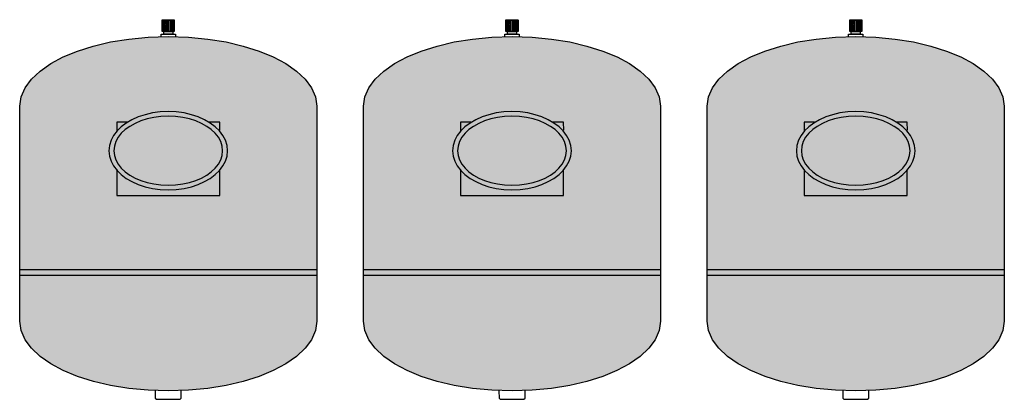
# Model space of a CAD drawing. Units: millimetres. Extents: x -81553 to -79781, y 34429 to 34805.
# Drawn here: x -81339 to -81337, y 34563 to 34563 of the extents above; entities that cross this region are included whole.
import ezdxf

# ---------------------------------------------------------------- set-up
doc = ezdxf.new("R2010")
doc.units = ezdxf.units.MM
doc.header["$MEASUREMENT"] = 0
doc.layers.add('A-VVF-PARTICOLARI', color=7, linetype='Continuous')

msp = doc.modelspace()

# ---------------------------------------------------------------- hatches: boundary and pattern name
at = {"layer": 'A-VVF-PARTICOLARI'}
for points in [[(-81338.089, 34563.2711), (-81338.0917, 34563.2901), (-81338.0996, 34563.3082), (-81338.1123, 34563.3254), (-81338.1295, 34563.3415), (-81338.1508, 34563.3563), (-81338.1759, 34563.3697), (-81338.2044, 34563.3815), (-81338.236, 34563.3915), (-81338.2703, 34563.3996), (-81338.3069, 34563.4055), (-81338.3455, 34563.4093), (-81338.3858, 34563.4105), (-81338.4261, 34563.4093), (-81338.4647, 34563.4055), (-81338.5014, 34563.3996), (-81338.5357, 34563.3915), (-81338.5673, 34563.3815), (-81338.5958, 34563.3697), (-81338.6209, 34563.3563), (-81338.6422, 34563.3415), (-81338.6595, 34563.3254), (-81338.6722, 34563.3082), (-81338.6801, 34563.2901), (-81338.6828, 34563.2711), (-81338.6826, 34562.8417), (-81338.6799, 34562.8228), (-81338.672, 34562.8047), (-81338.6593, 34562.7875), (-81338.6421, 34562.7714), (-81338.6208, 34562.7565), (-81338.5957, 34562.7432), (-81338.5672, 34562.7314), (-81338.5356, 34562.7214), (-81338.5013, 34562.7133), (-81338.4647, 34562.7073), (-81338.4261, 34562.7036), (-81338.3858, 34562.7023), (-81338.3455, 34562.7036), (-81338.3069, 34562.7073), (-81338.2703, 34562.7133), (-81338.236, 34562.7214), (-81338.2045, 34562.7314), (-81338.176, 34562.7432), (-81338.1509, 34562.7565), (-81338.1296, 34562.7714), (-81338.1124, 34562.7875), (-81338.0997, 34562.8047), (-81338.0918, 34562.8228), (-81338.0891, 34562.8417)], [(-81337.402, 34563.2711), (-81337.4047, 34563.2901), (-81337.4126, 34563.3082), (-81337.4253, 34563.3254), (-81337.4425, 34563.3415), (-81337.4638, 34563.3563), (-81337.4889, 34563.3697), (-81337.5174, 34563.3815), (-81337.549, 34563.3915), (-81337.5832, 34563.3996), (-81337.6199, 34563.4055), (-81337.6585, 34563.4093), (-81337.6988, 34563.4105), (-81337.739, 34563.4093), (-81337.7777, 34563.4055), (-81337.8143, 34563.3996), (-81337.8486, 34563.3915), (-81337.8802, 34563.3815), (-81337.9087, 34563.3697), (-81337.9339, 34563.3563), (-81337.9552, 34563.3415), (-81337.9724, 34563.3254), (-81337.9852, 34563.3082), (-81337.9931, 34563.2901), (-81337.9958, 34563.2711), (-81337.9956, 34562.8417), (-81337.9929, 34562.8228), (-81337.985, 34562.8047), (-81337.9722, 34562.7875), (-81337.955, 34562.7714), (-81337.9337, 34562.7565), (-81337.9086, 34562.7432), (-81337.8801, 34562.7314), (-81337.8486, 34562.7214), (-81337.8143, 34562.7133), (-81337.7777, 34562.7073), (-81337.739, 34562.7036), (-81337.6988, 34562.7023), (-81337.6585, 34562.7036), (-81337.6199, 34562.7073), (-81337.5833, 34562.7133), (-81337.549, 34562.7214), (-81337.5174, 34562.7314), (-81337.489, 34562.7432), (-81337.4639, 34562.7565), (-81337.4426, 34562.7714), (-81337.4254, 34562.7875), (-81337.4127, 34562.8047), (-81337.4048, 34562.8228), (-81337.4021, 34562.8417)], [(-81336.7149, 34563.2711), (-81336.7176, 34563.2901), (-81336.7255, 34563.3082), (-81336.7383, 34563.3254), (-81336.7555, 34563.3415), (-81336.7768, 34563.3563), (-81336.8019, 34563.3697), (-81336.8304, 34563.3815), (-81336.8619, 34563.3915), (-81336.8962, 34563.3996), (-81336.9328, 34563.4055), (-81336.9715, 34563.4093), (-81337.0117, 34563.4105), (-81337.052, 34563.4093), (-81337.0906, 34563.4055), (-81337.1273, 34563.3996), (-81337.1616, 34563.3915), (-81337.1932, 34563.3815), (-81337.2217, 34563.3697), (-81337.2468, 34563.3563), (-81337.2682, 34563.3415), (-81337.2854, 34563.3254), (-81337.2981, 34563.3082), (-81337.306, 34563.2901), (-81337.3088, 34563.2711), (-81337.3085, 34562.8417), (-81337.3058, 34562.8228), (-81337.2979, 34562.8047), (-81337.2852, 34562.7875), (-81337.268, 34562.7714), (-81337.2467, 34562.7565), (-81337.2216, 34562.7432), (-81337.1931, 34562.7314), (-81337.1615, 34562.7214), (-81337.1273, 34562.7133), (-81337.0906, 34562.7073), (-81337.052, 34562.7036), (-81337.0117, 34562.7023), (-81336.9715, 34562.7036), (-81336.9328, 34562.7073), (-81336.8962, 34562.7133), (-81336.862, 34562.7214), (-81336.8304, 34562.7314), (-81336.8019, 34562.7432), (-81336.7768, 34562.7565), (-81336.7555, 34562.7714), (-81336.7384, 34562.7875), (-81336.7256, 34562.8047), (-81336.7178, 34562.8228), (-81336.715, 34562.8417)]]:
    msp.add_hatch(color=1, dxfattribs=at).paths.add_polyline_path(points)

# ---------------------------------------------------------------- linework, layer by layer
at = {"layer": 'A-VVF-PARTICOLARI', "color": 7}
for p, q in [((-81338.3979, 34563.4436), (-81338.3978, 34563.4437)), ((-81338.3979, 34563.4435), (-81338.3979, 34563.4436)), ((-81338.3979, 34563.4434), (-81338.3979, 34563.4435)), ((-81338.3979, 34563.4433), (-81338.3979, 34563.4434)), ((-81338.3979, 34563.4208), (-81338.3979, 34563.4433)), ((-81338.3979, 34563.4433), (-81338.3739, 34563.4433)), ((-81338.3979, 34563.4433), (-81338.3979, 34563.4433)), ((-81338.3978, 34563.4438), (-81338.3977, 34563.4439)), ((-81338.3978, 34563.4437), (-81338.3978, 34563.4438)), ((-81338.3977, 34563.4439), (-81338.3976, 34563.4439)), ((-81338.3976, 34563.4439), (-81338.3975, 34563.444)), ((-81338.3975, 34563.444), (-81338.3974, 34563.4441)), ((-81338.3975, 34563.444), (-81338.3975, 34563.444)), ((-81338.3974, 34563.4441), (-81338.3973, 34563.4441)), ((-81338.3973, 34563.4441), (-81338.3972, 34563.4441)), ((-81338.3972, 34563.4441), (-81338.3746, 34563.4441)), ((-81338.3746, 34563.4441), (-81338.3745, 34563.4441)), ((-81338.3745, 34563.4441), (-81338.3744, 34563.4441)), ((-81338.3744, 34563.4441), (-81338.3743, 34563.444)), ((-81338.3743, 34563.444), (-81338.3742, 34563.444)), ((-81338.3742, 34563.444), (-81338.3742, 34563.4439)), ((-81338.3742, 34563.4439), (-81338.3741, 34563.4439)), ((-81338.3741, 34563.4439), (-81338.374, 34563.4438)), ((-81338.374, 34563.4438), (-81338.374, 34563.4437)), ((-81338.374, 34563.4437), (-81338.3739, 34563.4436)), ((-81338.3739, 34563.4436), (-81338.3739, 34563.4435)), ((-81338.3739, 34563.4435), (-81338.3739, 34563.4434)), ((-81338.3739, 34563.4434), (-81338.3739, 34563.4433)), ((-81338.3739, 34563.4433), (-81338.3739, 34563.4208)), ((-81337.7109, 34563.4435), (-81337.7108, 34563.4436)), ((-81337.7109, 34563.4434), (-81337.7109, 34563.4435)), ((-81337.7109, 34563.4433), (-81337.7109, 34563.4434)), ((-81337.7109, 34563.4208), (-81337.7109, 34563.4433)), ((-81337.7109, 34563.4433), (-81337.6868, 34563.4433)), ((-81337.7108, 34563.4433), (-81337.7109, 34563.4433)), ((-81337.7108, 34563.4437), (-81337.7107, 34563.4438)), ((-81337.7108, 34563.4436), (-81337.7108, 34563.4437)), ((-81337.7107, 34563.4439), (-81337.7106, 34563.4439)), ((-81337.7107, 34563.4438), (-81337.7107, 34563.4439)), ((-81337.7106, 34563.4439), (-81337.7105, 34563.444)), ((-81337.7105, 34563.444), (-81337.7104, 34563.444)), ((-81337.7104, 34563.444), (-81337.7103, 34563.4441)), ((-81337.7103, 34563.4441), (-81337.7102, 34563.4441)), ((-81337.7102, 34563.4441), (-81337.7101, 34563.4441)), ((-81337.7101, 34563.4441), (-81337.6876, 34563.4441)), ((-81337.6876, 34563.4441), (-81337.6875, 34563.4441)), ((-81337.6875, 34563.4441), (-81337.6874, 34563.4441)), ((-81337.6874, 34563.4441), (-81337.6873, 34563.444)), ((-81337.6873, 34563.444), (-81337.6872, 34563.444)), ((-81337.6872, 34563.444), (-81337.6871, 34563.4439)), ((-81337.6871, 34563.4439), (-81337.687, 34563.4439)), ((-81337.687, 34563.4439), (-81337.687, 34563.4438)), ((-81337.687, 34563.4438), (-81337.6869, 34563.4437)), ((-81337.6869, 34563.4437), (-81337.6869, 34563.4436)), ((-81337.6869, 34563.4436), (-81337.6869, 34563.4435)), ((-81337.6869, 34563.4435), (-81337.6868, 34563.4434)), ((-81337.6868, 34563.4434), (-81337.6868, 34563.4433)), ((-81337.6868, 34563.4433), (-81337.6868, 34563.4208)), ((-81337.0238, 34563.4436), (-81337.0237, 34563.4437)), ((-81337.0238, 34563.4435), (-81337.0238, 34563.4436)), ((-81337.0238, 34563.4434), (-81337.0238, 34563.4435)), ((-81337.0238, 34563.4433), (-81337.0238, 34563.4434)), ((-81337.0238, 34563.4208), (-81337.0238, 34563.4433)), ((-81337.0238, 34563.4433), (-81336.9998, 34563.4433)), ((-81337.0238, 34563.4433), (-81337.0238, 34563.4433)), ((-81337.0237, 34563.4438), (-81337.0236, 34563.4439)), ((-81337.0237, 34563.4437), (-81337.0237, 34563.4438)), ((-81337.0236, 34563.4439), (-81337.0235, 34563.444)), ((-81337.0236, 34563.4439), (-81337.0236, 34563.4439)), ((-81337.0235, 34563.444), (-81337.0234, 34563.444)), ((-81337.0234, 34563.444), (-81337.0233, 34563.4441)), ((-81337.0233, 34563.4441), (-81337.0232, 34563.4441)), ((-81337.0232, 34563.4441), (-81337.0231, 34563.4441)), ((-81337.0231, 34563.4441), (-81337.0005, 34563.4441)), ((-81337.0005, 34563.4441), (-81337.0004, 34563.4441)), ((-81337.0004, 34563.4441), (-81337.0003, 34563.4441)), ((-81337.0003, 34563.4441), (-81337.0002, 34563.444)), ((-81337.0002, 34563.444), (-81337.0001, 34563.4439)), ((-81337.0002, 34563.444), (-81337.0002, 34563.444)), ((-81337.0001, 34563.4439), (-81337, 34563.4439)), ((-81337, 34563.4439), (-81336.9999, 34563.4438)), ((-81336.9999, 34563.4438), (-81336.9999, 34563.4437)), ((-81336.9999, 34563.4437), (-81336.9998, 34563.4436)), ((-81336.9998, 34563.4436), (-81336.9998, 34563.4435)), ((-81336.9998, 34563.4435), (-81336.9998, 34563.4434)), ((-81336.9998, 34563.4434), (-81336.9998, 34563.4433)), ((-81336.9998, 34563.4433), (-81336.9998, 34563.4208)), ((-81338.4002, 34563.4155), (-81338.3716, 34563.4155)), ((-81338.4001, 34563.4103), (-81338.4002, 34563.4155)), ((-81338.3739, 34563.4208), (-81338.3979, 34563.4208)), ((-81338.3949, 34563.4155), (-81338.3949, 34563.4208)), ((-81338.3949, 34563.4208), (-81338.3769, 34563.4208)), ((-81338.3769, 34563.4155), (-81338.3949, 34563.4155)), ((-81338.3769, 34563.4208), (-81338.3769, 34563.4155)), ((-81338.3716, 34563.4155), (-81338.3716, 34563.4103)), ((-81337.7131, 34563.4155), (-81337.6846, 34563.4155)), ((-81337.713, 34563.4103), (-81337.7131, 34563.4155)), ((-81337.6868, 34563.4208), (-81337.7109, 34563.4208)), ((-81337.7079, 34563.4155), (-81337.7079, 34563.4208)), ((-81337.7079, 34563.4208), (-81337.6898, 34563.4208)), ((-81337.6898, 34563.4155), (-81337.7079, 34563.4155)), ((-81337.6898, 34563.4208), (-81337.6898, 34563.4155)), ((-81337.6846, 34563.4155), (-81337.6846, 34563.4103)), ((-81337.0261, 34563.4155), (-81336.9975, 34563.4155)), ((-81337.026, 34563.4103), (-81337.0261, 34563.4155)), ((-81336.9998, 34563.4208), (-81337.0238, 34563.4208)), ((-81337.0208, 34563.4155), (-81337.0208, 34563.4208)), ((-81337.0208, 34563.4208), (-81337.0028, 34563.4208)), ((-81337.0028, 34563.4155), (-81337.0208, 34563.4155)), ((-81337.0028, 34563.4208), (-81337.0028, 34563.4155)), ((-81336.9975, 34563.4155), (-81336.9975, 34563.4103)), ((-81338.4458, 34563.2498), (-81338.4584, 34563.2442)), ((-81338.4321, 34563.2543), (-81338.4458, 34563.2498)), ((-81338.4282, 34563.2458), (-81338.4408, 34563.2418)), ((-81338.4174, 34563.2577), (-81338.4321, 34563.2543)), ((-81338.4148, 34563.2487), (-81338.4282, 34563.2458)), ((-81338.402, 34563.2598), (-81338.4174, 34563.2577)), ((-81338.4006, 34563.2506), (-81338.4148, 34563.2487)), ((-81338.3859, 34563.2605), (-81338.402, 34563.2598)), ((-81338.3859, 34563.2512), (-81338.4006, 34563.2506)), ((-81338.3698, 34563.2598), (-81338.3859, 34563.2605)), ((-81338.3711, 34563.2506), (-81338.3859, 34563.2512)), ((-81338.357, 34563.2487), (-81338.3711, 34563.2506)), ((-81338.3544, 34563.2577), (-81338.3698, 34563.2598)), ((-81338.3436, 34563.2458), (-81338.357, 34563.2487)), ((-81338.3397, 34563.2543), (-81338.3544, 34563.2577)), ((-81338.331, 34563.2418), (-81338.3436, 34563.2458)), ((-81338.326, 34563.2498), (-81338.3397, 34563.2543)), ((-81338.3134, 34563.2442), (-81338.326, 34563.2498)), ((-81337.7587, 34563.2498), (-81337.7713, 34563.2442)), ((-81337.745, 34563.2543), (-81337.7587, 34563.2498)), ((-81337.7412, 34563.2458), (-81337.7537, 34563.2418)), ((-81337.7304, 34563.2577), (-81337.745, 34563.2543)), ((-81337.7278, 34563.2487), (-81337.7412, 34563.2458)), ((-81337.7149, 34563.2598), (-81337.7304, 34563.2577)), ((-81337.7136, 34563.2506), (-81337.7278, 34563.2487)), ((-81337.6989, 34563.2605), (-81337.7149, 34563.2598)), ((-81337.6989, 34563.2512), (-81337.7136, 34563.2506)), ((-81337.6828, 34563.2598), (-81337.6989, 34563.2605)), ((-81337.6841, 34563.2506), (-81337.6989, 34563.2512)), ((-81337.67, 34563.2487), (-81337.6841, 34563.2506)), ((-81337.6673, 34563.2577), (-81337.6828, 34563.2598)), ((-81337.6565, 34563.2458), (-81337.67, 34563.2487)), ((-81337.6527, 34563.2543), (-81337.6673, 34563.2577)), ((-81337.644, 34563.2418), (-81337.6565, 34563.2458)), ((-81337.639, 34563.2498), (-81337.6527, 34563.2543)), ((-81337.6264, 34563.2442), (-81337.639, 34563.2498)), ((-81337.0717, 34563.2498), (-81337.0843, 34563.2442)), ((-81337.058, 34563.2543), (-81337.0717, 34563.2498)), ((-81337.0541, 34563.2458), (-81337.0667, 34563.2418)), ((-81337.0434, 34563.2577), (-81337.058, 34563.2543)), ((-81337.0407, 34563.2487), (-81337.0541, 34563.2458)), ((-81337.0279, 34563.2598), (-81337.0434, 34563.2577)), ((-81337.0266, 34563.2506), (-81337.0407, 34563.2487)), ((-81337.0118, 34563.2605), (-81337.0279, 34563.2598)), ((-81337.0118, 34563.2512), (-81337.0266, 34563.2506)), ((-81336.9957, 34563.2598), (-81337.0118, 34563.2605)), ((-81336.9971, 34563.2506), (-81337.0118, 34563.2512)), ((-81336.9829, 34563.2487), (-81336.9971, 34563.2506)), ((-81336.9803, 34563.2577), (-81336.9957, 34563.2598)), ((-81336.9695, 34563.2458), (-81336.9829, 34563.2487)), ((-81336.9656, 34563.2543), (-81336.9803, 34563.2577)), ((-81336.9569, 34563.2418), (-81336.9695, 34563.2458)), ((-81336.9519, 34563.2498), (-81336.9656, 34563.2543)), ((-81336.9393, 34563.2442), (-81336.9519, 34563.2498)), ((-81338.4889, 34563.2394), (-81338.4889, 34563.2209)), ((-81338.4682, 34563.2394), (-81338.4889, 34563.2394)), ((-81338.4798, 34563.2301), (-81338.4883, 34563.2218)), ((-81338.4698, 34563.2376), (-81338.4798, 34563.2301)), ((-81338.4628, 34563.231), (-81338.4719, 34563.2244)), ((-81338.4584, 34563.2442), (-81338.4698, 34563.2376)), ((-81338.4523, 34563.2368), (-81338.4628, 34563.231)), ((-81338.4408, 34563.2418), (-81338.4523, 34563.2368)), ((-81338.3195, 34563.2368), (-81338.331, 34563.2418)), ((-81338.309, 34563.231), (-81338.3195, 34563.2368)), ((-81338.302, 34563.2376), (-81338.3134, 34563.2442)), ((-81338.2998, 34563.2244), (-81338.309, 34563.231)), ((-81338.2829, 34563.2394), (-81338.3045, 34563.2394)), ((-81338.292, 34563.2301), (-81338.302, 34563.2376)), ((-81338.2835, 34563.2218), (-81338.292, 34563.2301)), ((-81338.2825, 34563.2231), (-81338.2829, 34563.2394)), ((-81337.8018, 34563.2394), (-81337.8018, 34563.2209)), ((-81337.7812, 34563.2394), (-81337.8018, 34563.2394)), ((-81337.7928, 34563.2301), (-81337.8013, 34563.2218)), ((-81337.7827, 34563.2376), (-81337.7928, 34563.2301)), ((-81337.7757, 34563.231), (-81337.7849, 34563.2244)), ((-81337.7713, 34563.2442), (-81337.7827, 34563.2376)), ((-81337.7653, 34563.2368), (-81337.7757, 34563.231)), ((-81337.7537, 34563.2418), (-81337.7653, 34563.2368)), ((-81337.6324, 34563.2368), (-81337.644, 34563.2418)), ((-81337.622, 34563.231), (-81337.6324, 34563.2368)), ((-81337.615, 34563.2376), (-81337.6264, 34563.2442)), ((-81337.6128, 34563.2244), (-81337.622, 34563.231)), ((-81337.5959, 34563.2394), (-81337.6174, 34563.2394)), ((-81337.6049, 34563.2301), (-81337.615, 34563.2376)), ((-81337.5964, 34563.2218), (-81337.6049, 34563.2301)), ((-81337.5955, 34563.2231), (-81337.5959, 34563.2394)), ((-81337.1148, 34563.2394), (-81337.1148, 34563.2209)), ((-81337.0942, 34563.2394), (-81337.1148, 34563.2394)), ((-81337.1057, 34563.2301), (-81337.1142, 34563.2218)), ((-81337.0957, 34563.2376), (-81337.1057, 34563.2301)), ((-81337.0887, 34563.231), (-81337.0979, 34563.2244)), ((-81337.0843, 34563.2442), (-81337.0957, 34563.2376)), ((-81337.0782, 34563.2368), (-81337.0887, 34563.231)), ((-81337.0667, 34563.2418), (-81337.0782, 34563.2368)), ((-81336.9454, 34563.2368), (-81336.9569, 34563.2418)), ((-81336.9349, 34563.231), (-81336.9454, 34563.2368)), ((-81336.9279, 34563.2376), (-81336.9393, 34563.2442)), ((-81336.9258, 34563.2244), (-81336.9349, 34563.231)), ((-81336.9088, 34563.2394), (-81336.9304, 34563.2394)), ((-81336.9179, 34563.2301), (-81336.9279, 34563.2376)), ((-81336.9094, 34563.2218), (-81336.9179, 34563.2301)), ((-81336.9085, 34563.2231), (-81336.9088, 34563.2394)), ((-81338.4952, 34563.2128), (-81338.5003, 34563.2031)), ((-81338.4883, 34563.2218), (-81338.4952, 34563.2128)), ((-81338.4861, 34563.2091), (-81338.4907, 34563.2006)), ((-81338.4798, 34563.2171), (-81338.4861, 34563.2091)), ((-81338.4719, 34563.2244), (-81338.4798, 34563.2171)), ((-81338.292, 34563.2171), (-81338.2998, 34563.2244)), ((-81338.2857, 34563.2091), (-81338.292, 34563.2171)), ((-81338.2811, 34563.2006), (-81338.2857, 34563.2091)), ((-81338.2766, 34563.2128), (-81338.2835, 34563.2218)), ((-81338.2715, 34563.2031), (-81338.2766, 34563.2128)), ((-81337.8082, 34563.2128), (-81337.8132, 34563.2031)), ((-81337.8013, 34563.2218), (-81337.8082, 34563.2128)), ((-81337.799, 34563.2091), (-81337.8037, 34563.2006)), ((-81337.7927, 34563.2171), (-81337.799, 34563.2091)), ((-81337.7849, 34563.2244), (-81337.7927, 34563.2171)), ((-81337.605, 34563.2171), (-81337.6128, 34563.2244)), ((-81337.5987, 34563.2091), (-81337.605, 34563.2171)), ((-81337.594, 34563.2006), (-81337.5987, 34563.2091)), ((-81337.5896, 34563.2128), (-81337.5964, 34563.2218)), ((-81337.5845, 34563.2031), (-81337.5896, 34563.2128)), ((-81337.1211, 34563.2128), (-81337.1262, 34563.2031)), ((-81337.1142, 34563.2218), (-81337.1211, 34563.2128)), ((-81337.112, 34563.2091), (-81337.1166, 34563.2006)), ((-81337.1057, 34563.2171), (-81337.112, 34563.2091)), ((-81337.0979, 34563.2244), (-81337.1057, 34563.2171)), ((-81336.918, 34563.2171), (-81336.9258, 34563.2244)), ((-81336.9117, 34563.2091), (-81336.918, 34563.2171)), ((-81336.907, 34563.2006), (-81336.9117, 34563.2091)), ((-81336.9025, 34563.2128), (-81336.9094, 34563.2218)), ((-81336.8974, 34563.2031), (-81336.9025, 34563.2128)), ((-81338.5034, 34563.1929), (-81338.5045, 34563.1823)), ((-81338.5003, 34563.2031), (-81338.5034, 34563.1929)), ((-81338.4936, 34563.1917), (-81338.4946, 34563.1823)), ((-81338.4907, 34563.2006), (-81338.4936, 34563.1917)), ((-81338.2782, 34563.1917), (-81338.2811, 34563.2006)), ((-81338.2772, 34563.1823), (-81338.2782, 34563.1917)), ((-81338.2683, 34563.1929), (-81338.2715, 34563.2031)), ((-81338.2673, 34563.1823), (-81338.2683, 34563.1929)), ((-81337.8164, 34563.1929), (-81337.8175, 34563.1823)), ((-81337.8132, 34563.2031), (-81337.8164, 34563.1929)), ((-81337.8066, 34563.1917), (-81337.8076, 34563.1823)), ((-81337.8037, 34563.2006), (-81337.8066, 34563.1917)), ((-81337.5911, 34563.1917), (-81337.594, 34563.2006)), ((-81337.5901, 34563.1823), (-81337.5911, 34563.1917)), ((-81337.5813, 34563.1929), (-81337.5845, 34563.2031)), ((-81337.5802, 34563.1823), (-81337.5813, 34563.1929)), ((-81337.1294, 34563.1929), (-81337.1304, 34563.1823)), ((-81337.1262, 34563.2031), (-81337.1294, 34563.1929)), ((-81337.1195, 34563.1917), (-81337.1205, 34563.1823)), ((-81337.1166, 34563.2006), (-81337.1195, 34563.1917)), ((-81336.9041, 34563.1917), (-81336.907, 34563.2006)), ((-81336.9031, 34563.1823), (-81336.9041, 34563.1917)), ((-81336.8943, 34563.1929), (-81336.8974, 34563.2031)), ((-81336.8932, 34563.1823), (-81336.8943, 34563.1929)), ((-81338.5045, 34563.1823), (-81338.5034, 34563.1717)), ((-81338.5034, 34563.1717), (-81338.5003, 34563.1616)), ((-81338.4946, 34563.1823), (-81338.4936, 34563.173)), ((-81338.4936, 34563.173), (-81338.4907, 34563.164)), ((-81338.2811, 34563.164), (-81338.2782, 34563.173)), ((-81338.2782, 34563.173), (-81338.2772, 34563.1823)), ((-81338.2715, 34563.1616), (-81338.2683, 34563.1717)), ((-81338.2683, 34563.1717), (-81338.2673, 34563.1823)), ((-81337.8175, 34563.1823), (-81337.8164, 34563.1717)), ((-81337.8164, 34563.1717), (-81337.8132, 34563.1616)), ((-81337.8076, 34563.1823), (-81337.8066, 34563.173)), ((-81337.8066, 34563.173), (-81337.8037, 34563.164)), ((-81337.594, 34563.164), (-81337.5911, 34563.173)), ((-81337.5911, 34563.173), (-81337.5901, 34563.1823)), ((-81337.5845, 34563.1616), (-81337.5813, 34563.1717)), ((-81337.5813, 34563.1717), (-81337.5802, 34563.1823)), ((-81337.1304, 34563.1823), (-81337.1294, 34563.1717)), ((-81337.1294, 34563.1717), (-81337.1262, 34563.1616)), ((-81337.1205, 34563.1823), (-81337.1195, 34563.173)), ((-81337.1195, 34563.173), (-81337.1166, 34563.164)), ((-81336.907, 34563.164), (-81336.9041, 34563.173)), ((-81336.9041, 34563.173), (-81336.9031, 34563.1823)), ((-81336.8974, 34563.1616), (-81336.8943, 34563.1717)), ((-81336.8943, 34563.1717), (-81336.8932, 34563.1823)), ((-81338.5003, 34563.1616), (-81338.4952, 34563.1519)), ((-81338.4952, 34563.1519), (-81338.4883, 34563.1429)), ((-81338.4907, 34563.164), (-81338.4861, 34563.1555)), ((-81338.4861, 34563.1555), (-81338.4798, 34563.1476)), ((-81338.4798, 34563.1476), (-81338.4719, 34563.1403)), ((-81338.2998, 34563.1403), (-81338.292, 34563.1476)), ((-81338.292, 34563.1476), (-81338.2857, 34563.1555)), ((-81338.2857, 34563.1555), (-81338.2811, 34563.164)), ((-81338.2835, 34563.1429), (-81338.2766, 34563.1519)), ((-81338.2766, 34563.1519), (-81338.2715, 34563.1616)), ((-81337.8132, 34563.1616), (-81337.8082, 34563.1519)), ((-81337.8082, 34563.1519), (-81337.8013, 34563.1429)), ((-81337.8037, 34563.164), (-81337.799, 34563.1555)), ((-81337.799, 34563.1555), (-81337.7927, 34563.1476)), ((-81337.7927, 34563.1476), (-81337.7849, 34563.1403)), ((-81337.6128, 34563.1403), (-81337.605, 34563.1476)), ((-81337.605, 34563.1476), (-81337.5987, 34563.1555)), ((-81337.5987, 34563.1555), (-81337.594, 34563.164)), ((-81337.5964, 34563.1429), (-81337.5896, 34563.1519)), ((-81337.5896, 34563.1519), (-81337.5845, 34563.1616)), ((-81337.1262, 34563.1616), (-81337.1211, 34563.1519)), ((-81337.1211, 34563.1519), (-81337.1142, 34563.1429)), ((-81337.1166, 34563.164), (-81337.112, 34563.1555)), ((-81337.112, 34563.1555), (-81337.1057, 34563.1476)), ((-81337.1057, 34563.1476), (-81337.0979, 34563.1403)), ((-81336.9258, 34563.1403), (-81336.918, 34563.1476)), ((-81336.918, 34563.1476), (-81336.9117, 34563.1555)), ((-81336.9117, 34563.1555), (-81336.907, 34563.164)), ((-81336.9094, 34563.1429), (-81336.9025, 34563.1519)), ((-81336.9025, 34563.1519), (-81336.8974, 34563.1616)), ((-81338.4887, 34563.1445), (-81338.4889, 34563.0927)), ((-81338.4883, 34563.1429), (-81338.4798, 34563.1346)), ((-81338.4798, 34563.1346), (-81338.4698, 34563.1271)), ((-81338.4719, 34563.1403), (-81338.4628, 34563.1336)), ((-81338.4698, 34563.1271), (-81338.4584, 34563.1205)), ((-81338.4628, 34563.1336), (-81338.4523, 34563.1278)), ((-81338.4523, 34563.1278), (-81338.4408, 34563.1229)), ((-81338.331, 34563.1229), (-81338.3195, 34563.1278)), ((-81338.3195, 34563.1278), (-81338.309, 34563.1336)), ((-81338.3134, 34563.1205), (-81338.302, 34563.1271)), ((-81338.309, 34563.1336), (-81338.2998, 34563.1403)), ((-81338.302, 34563.1271), (-81338.292, 34563.1346)), ((-81338.292, 34563.1346), (-81338.2835, 34563.1429)), ((-81338.2829, 34563.0927), (-81338.2829, 34563.1432)), ((-81337.8017, 34563.1445), (-81337.8018, 34563.0927)), ((-81337.8013, 34563.1429), (-81337.7928, 34563.1346)), ((-81337.7928, 34563.1346), (-81337.7827, 34563.1271)), ((-81337.7849, 34563.1403), (-81337.7757, 34563.1336)), ((-81337.7827, 34563.1271), (-81337.7713, 34563.1205)), ((-81337.7757, 34563.1336), (-81337.7653, 34563.1278)), ((-81337.7653, 34563.1278), (-81337.7537, 34563.1229)), ((-81337.644, 34563.1229), (-81337.6324, 34563.1278)), ((-81337.6324, 34563.1278), (-81337.622, 34563.1336)), ((-81337.6264, 34563.1205), (-81337.615, 34563.1271)), ((-81337.622, 34563.1336), (-81337.6128, 34563.1403)), ((-81337.615, 34563.1271), (-81337.6049, 34563.1346)), ((-81337.6049, 34563.1346), (-81337.5964, 34563.1429)), ((-81337.5959, 34563.0927), (-81337.5959, 34563.1432)), ((-81337.1147, 34563.1445), (-81337.1148, 34563.0927)), ((-81337.1142, 34563.1429), (-81337.1057, 34563.1346)), ((-81337.1057, 34563.1346), (-81337.0957, 34563.1271)), ((-81337.0979, 34563.1403), (-81337.0887, 34563.1336)), ((-81337.0957, 34563.1271), (-81337.0843, 34563.1205)), ((-81337.0887, 34563.1336), (-81337.0782, 34563.1278)), ((-81337.0782, 34563.1278), (-81337.0667, 34563.1229)), ((-81336.9569, 34563.1229), (-81336.9454, 34563.1278)), ((-81336.9454, 34563.1278), (-81336.9349, 34563.1336)), ((-81336.9393, 34563.1205), (-81336.9279, 34563.1271)), ((-81336.9349, 34563.1336), (-81336.9258, 34563.1403)), ((-81336.9279, 34563.1271), (-81336.9179, 34563.1346)), ((-81336.9179, 34563.1346), (-81336.9094, 34563.1429)), ((-81336.9088, 34563.0927), (-81336.9088, 34563.1432)), ((-81338.4584, 34563.1205), (-81338.4458, 34563.1149)), ((-81338.4458, 34563.1149), (-81338.4321, 34563.1103)), ((-81338.4408, 34563.1229), (-81338.4282, 34563.1189)), ((-81338.4321, 34563.1103), (-81338.4174, 34563.107)), ((-81338.4282, 34563.1189), (-81338.4148, 34563.1159)), ((-81338.4174, 34563.107), (-81338.402, 34563.1049)), ((-81338.4148, 34563.1159), (-81338.4006, 34563.1141)), ((-81338.4006, 34563.1141), (-81338.3859, 34563.1135)), ((-81338.3859, 34563.1135), (-81338.3711, 34563.1141)), ((-81338.3711, 34563.1141), (-81338.357, 34563.1159)), ((-81338.3698, 34563.1049), (-81338.3544, 34563.107)), ((-81338.357, 34563.1159), (-81338.3436, 34563.1189)), ((-81338.3544, 34563.107), (-81338.3397, 34563.1103)), ((-81338.3436, 34563.1189), (-81338.331, 34563.1229)), ((-81338.3397, 34563.1103), (-81338.326, 34563.1149)), ((-81338.326, 34563.1149), (-81338.3134, 34563.1205)), ((-81337.7713, 34563.1205), (-81337.7587, 34563.1149)), ((-81337.7587, 34563.1149), (-81337.745, 34563.1103)), ((-81337.7537, 34563.1229), (-81337.7412, 34563.1189)), ((-81337.745, 34563.1103), (-81337.7304, 34563.107)), ((-81337.7412, 34563.1189), (-81337.7278, 34563.1159)), ((-81337.7304, 34563.107), (-81337.7149, 34563.1049)), ((-81337.7278, 34563.1159), (-81337.7136, 34563.1141)), ((-81337.7136, 34563.1141), (-81337.6989, 34563.1135)), ((-81337.6989, 34563.1135), (-81337.6841, 34563.1141)), ((-81337.6841, 34563.1141), (-81337.67, 34563.1159)), ((-81337.6828, 34563.1049), (-81337.6673, 34563.107)), ((-81337.67, 34563.1159), (-81337.6565, 34563.1189)), ((-81337.6673, 34563.107), (-81337.6527, 34563.1103)), ((-81337.6565, 34563.1189), (-81337.644, 34563.1229)), ((-81337.6527, 34563.1103), (-81337.639, 34563.1149)), ((-81337.639, 34563.1149), (-81337.6264, 34563.1205)), ((-81337.0843, 34563.1205), (-81337.0717, 34563.1149)), ((-81337.0717, 34563.1149), (-81337.058, 34563.1103)), ((-81337.0667, 34563.1229), (-81337.0541, 34563.1189)), ((-81337.058, 34563.1103), (-81337.0434, 34563.107)), ((-81337.0541, 34563.1189), (-81337.0407, 34563.1159)), ((-81337.0434, 34563.107), (-81337.0279, 34563.1049)), ((-81337.0407, 34563.1159), (-81337.0266, 34563.1141)), ((-81337.0266, 34563.1141), (-81337.0118, 34563.1135)), ((-81337.0118, 34563.1135), (-81336.9971, 34563.1141)), ((-81336.9971, 34563.1141), (-81336.9829, 34563.1159)), ((-81336.9957, 34563.1049), (-81336.9803, 34563.107)), ((-81336.9829, 34563.1159), (-81336.9695, 34563.1189)), ((-81336.9803, 34563.107), (-81336.9656, 34563.1103)), ((-81336.9695, 34563.1189), (-81336.9569, 34563.1229)), ((-81336.9656, 34563.1103), (-81336.9519, 34563.1149)), ((-81336.9519, 34563.1149), (-81336.9393, 34563.1205)), ((-81338.4889, 34563.0927), (-81338.2829, 34563.0927)), ((-81338.402, 34563.1049), (-81338.3859, 34563.1042)), ((-81338.3859, 34563.1042), (-81338.3698, 34563.1049)), ((-81337.8018, 34563.0927), (-81337.5959, 34563.0927)), ((-81337.7149, 34563.1049), (-81337.6989, 34563.1042)), ((-81337.6989, 34563.1042), (-81337.6828, 34563.1049)), ((-81337.1148, 34563.0927), (-81336.9088, 34563.0927)), ((-81337.0279, 34563.1049), (-81337.0118, 34563.1042)), ((-81337.0118, 34563.1042), (-81336.9957, 34563.1049)), ((-81338.412, 34562.7029), (-81338.4119, 34562.6881)), ((-81338.3598, 34562.6881), (-81338.3599, 34562.7026)), ((-81337.7249, 34562.7029), (-81337.7248, 34562.6881)), ((-81337.6728, 34562.6881), (-81337.6728, 34562.7026)), ((-81337.0379, 34562.7029), (-81337.0378, 34562.6881)), ((-81336.9858, 34562.6881), (-81336.9858, 34562.7026)), ((-81338.4119, 34562.6881), (-81338.4095, 34562.6857)), ((-81338.4095, 34562.6857), (-81338.3622, 34562.6857)), ((-81338.3622, 34562.6857), (-81338.3598, 34562.6881)), ((-81337.7248, 34562.6881), (-81337.7224, 34562.6857)), ((-81337.7224, 34562.6857), (-81337.6752, 34562.6857)), ((-81337.6752, 34562.6857), (-81337.6728, 34562.6881)), ((-81337.0378, 34562.6881), (-81337.0354, 34562.6857)), ((-81337.0354, 34562.6857), (-81336.9882, 34562.6857)), ((-81336.9882, 34562.6857), (-81336.9858, 34562.6881))]:
    msp.add_line(p, q, dxfattribs=at)
at = {"layer": 'A-VVF-PARTICOLARI', "color": 8}
for p, q in [((-81338.3968, 34563.4426), (-81338.3968, 34563.4215)), ((-81338.3951, 34563.4426), (-81338.3951, 34563.4215)), ((-81338.393, 34563.4426), (-81338.393, 34563.4215)), ((-81338.3907, 34563.4426), (-81338.3907, 34563.4358)), ((-81338.3881, 34563.4426), (-81338.3881, 34563.4215)), ((-81338.3851, 34563.4426), (-81338.3851, 34563.4215)), ((-81338.3824, 34563.4426), (-81338.3824, 34563.4215)), ((-81338.3799, 34563.4426), (-81338.3799, 34563.4215)), ((-81338.3777, 34563.4426), (-81338.3777, 34563.4215)), ((-81338.3758, 34563.4426), (-81338.3758, 34563.4215)), ((-81337.7098, 34563.4426), (-81337.7098, 34563.4215)), ((-81337.708, 34563.4426), (-81337.708, 34563.4215)), ((-81337.706, 34563.4426), (-81337.706, 34563.4215)), ((-81337.7036, 34563.4426), (-81337.7037, 34563.4358)), ((-81337.701, 34563.4426), (-81337.701, 34563.4215)), ((-81337.6981, 34563.4426), (-81337.6981, 34563.4215)), ((-81337.6953, 34563.4426), (-81337.6953, 34563.4215)), ((-81337.6928, 34563.4426), (-81337.6928, 34563.4215)), ((-81337.6907, 34563.4426), (-81337.6907, 34563.4215)), ((-81337.6888, 34563.4426), (-81337.6888, 34563.4215)), ((-81337.0227, 34563.4426), (-81337.0227, 34563.4215)), ((-81337.021, 34563.4426), (-81337.021, 34563.4215)), ((-81337.019, 34563.4426), (-81337.019, 34563.4215)), ((-81337.0166, 34563.4426), (-81337.0166, 34563.4358)), ((-81337.014, 34563.4426), (-81337.014, 34563.4215)), ((-81337.0111, 34563.4426), (-81337.0111, 34563.4215)), ((-81337.0083, 34563.4426), (-81337.0083, 34563.4215)), ((-81337.0058, 34563.4426), (-81337.0058, 34563.4215)), ((-81337.0036, 34563.4426), (-81337.0036, 34563.4215)), ((-81337.0017, 34563.4426), (-81337.0017, 34563.4215)), ((-81338.3924, 34563.4339), (-81338.3923, 34563.4342)), ((-81338.3923, 34563.4337), (-81338.3924, 34563.4339)), ((-81338.3923, 34563.4344), (-81338.3922, 34563.4347)), ((-81338.3923, 34563.4342), (-81338.3923, 34563.4344)), ((-81338.3923, 34563.4335), (-81338.3923, 34563.4337)), ((-81338.3922, 34563.4332), (-81338.3923, 34563.4335)), ((-81338.3922, 34563.4347), (-81338.3921, 34563.4349)), ((-81338.3921, 34563.433), (-81338.3922, 34563.4332)), ((-81338.3921, 34563.4349), (-81338.392, 34563.4351)), ((-81338.392, 34563.4328), (-81338.3921, 34563.433)), ((-81338.392, 34563.4351), (-81338.3919, 34563.4353)), ((-81338.3919, 34563.4326), (-81338.392, 34563.4328)), ((-81338.3919, 34563.4353), (-81338.3918, 34563.4354)), ((-81338.3918, 34563.4325), (-81338.3919, 34563.4326)), ((-81338.3918, 34563.4354), (-81338.3916, 34563.4356)), ((-81338.3916, 34563.4323), (-81338.3918, 34563.4325)), ((-81338.3916, 34563.4356), (-81338.3914, 34563.4357)), ((-81338.3914, 34563.4322), (-81338.3916, 34563.4323)), ((-81338.3914, 34563.4357), (-81338.3912, 34563.4358)), ((-81338.3912, 34563.4321), (-81338.3914, 34563.4322)), ((-81338.3912, 34563.4358), (-81338.3911, 34563.4358)), ((-81338.3911, 34563.4321), (-81338.3912, 34563.4321)), ((-81338.3911, 34563.4358), (-81338.3908, 34563.4358)), ((-81338.3908, 34563.4321), (-81338.3911, 34563.4321)), ((-81338.3908, 34563.4358), (-81338.3906, 34563.4358)), ((-81338.3906, 34563.4321), (-81338.3908, 34563.4321)), ((-81338.3906, 34563.432), (-81338.3907, 34563.4215)), ((-81338.3906, 34563.4358), (-81338.3905, 34563.4358)), ((-81338.3905, 34563.4321), (-81338.3906, 34563.4321)), ((-81338.3905, 34563.4358), (-81338.3903, 34563.4357)), ((-81338.3903, 34563.4322), (-81338.3905, 34563.4321)), ((-81338.3903, 34563.4357), (-81338.3901, 34563.4356)), ((-81338.3901, 34563.4323), (-81338.3903, 34563.4322)), ((-81338.3901, 34563.4356), (-81338.3899, 34563.4354)), ((-81338.3899, 34563.4325), (-81338.3901, 34563.4323)), ((-81338.3899, 34563.4354), (-81338.3898, 34563.4353)), ((-81338.3898, 34563.4326), (-81338.3899, 34563.4325)), ((-81338.3898, 34563.4353), (-81338.3897, 34563.4351)), ((-81338.3897, 34563.4328), (-81338.3898, 34563.4326)), ((-81338.3897, 34563.4351), (-81338.3896, 34563.4349)), ((-81338.3896, 34563.433), (-81338.3897, 34563.4328)), ((-81338.3896, 34563.4349), (-81338.3895, 34563.4347)), ((-81338.3895, 34563.4332), (-81338.3896, 34563.433)), ((-81338.3895, 34563.4347), (-81338.3894, 34563.4344)), ((-81338.3894, 34563.4335), (-81338.3895, 34563.4332)), ((-81338.3894, 34563.4344), (-81338.3894, 34563.4342)), ((-81338.3894, 34563.4342), (-81338.3893, 34563.4339)), ((-81338.3893, 34563.4339), (-81338.3894, 34563.4337)), ((-81338.3894, 34563.4337), (-81338.3894, 34563.4335)), ((-81337.7053, 34563.4344), (-81337.7052, 34563.4347)), ((-81337.7053, 34563.4342), (-81337.7053, 34563.4344)), ((-81337.7053, 34563.4339), (-81337.7053, 34563.4342)), ((-81337.7053, 34563.4337), (-81337.7053, 34563.4339)), ((-81337.7053, 34563.4335), (-81337.7053, 34563.4337)), ((-81337.7052, 34563.4332), (-81337.7053, 34563.4335)), ((-81337.7052, 34563.4347), (-81337.7051, 34563.4349)), ((-81337.7051, 34563.433), (-81337.7052, 34563.4332)), ((-81337.7051, 34563.4349), (-81337.705, 34563.4351)), ((-81337.705, 34563.4328), (-81337.7051, 34563.433)), ((-81337.705, 34563.4351), (-81337.7049, 34563.4353)), ((-81337.7049, 34563.4326), (-81337.705, 34563.4328)), ((-81337.7049, 34563.4353), (-81337.7047, 34563.4354)), ((-81337.7047, 34563.4325), (-81337.7049, 34563.4326)), ((-81337.7047, 34563.4354), (-81337.7046, 34563.4356)), ((-81337.7046, 34563.4323), (-81337.7047, 34563.4325)), ((-81337.7046, 34563.4356), (-81337.7044, 34563.4357)), ((-81337.7044, 34563.4322), (-81337.7046, 34563.4323)), ((-81337.7044, 34563.4357), (-81337.7042, 34563.4358)), ((-81337.7042, 34563.4321), (-81337.7044, 34563.4322)), ((-81337.7042, 34563.4358), (-81337.704, 34563.4358)), ((-81337.704, 34563.4321), (-81337.7042, 34563.4321)), ((-81337.704, 34563.4358), (-81337.7038, 34563.4358)), ((-81337.7038, 34563.4321), (-81337.704, 34563.4321)), ((-81337.7038, 34563.4358), (-81337.7036, 34563.4358)), ((-81337.7036, 34563.4321), (-81337.7038, 34563.4321)), ((-81337.7036, 34563.432), (-81337.7037, 34563.4215)), ((-81337.7036, 34563.4358), (-81337.7034, 34563.4358)), ((-81337.7034, 34563.4321), (-81337.7036, 34563.4321)), ((-81337.7034, 34563.4358), (-81337.7032, 34563.4357)), ((-81337.7032, 34563.4322), (-81337.7034, 34563.4321)), ((-81337.7032, 34563.4357), (-81337.7031, 34563.4356)), ((-81337.7031, 34563.4323), (-81337.7032, 34563.4322)), ((-81337.7031, 34563.4356), (-81337.7029, 34563.4354)), ((-81337.7029, 34563.4325), (-81337.7031, 34563.4323)), ((-81337.7029, 34563.4354), (-81337.7028, 34563.4353)), ((-81337.7028, 34563.4326), (-81337.7029, 34563.4325)), ((-81337.7028, 34563.4353), (-81337.7026, 34563.4351)), ((-81337.7026, 34563.4328), (-81337.7028, 34563.4326)), ((-81337.7026, 34563.4351), (-81337.7025, 34563.4349)), ((-81337.7025, 34563.433), (-81337.7026, 34563.4328)), ((-81337.7025, 34563.4349), (-81337.7024, 34563.4347)), ((-81337.7024, 34563.4332), (-81337.7025, 34563.433)), ((-81337.7024, 34563.4347), (-81337.7024, 34563.4344)), ((-81337.7024, 34563.4344), (-81337.7023, 34563.4342)), ((-81337.7023, 34563.4337), (-81337.7024, 34563.4335)), ((-81337.7024, 34563.4335), (-81337.7024, 34563.4332)), ((-81337.7023, 34563.4342), (-81337.7023, 34563.4339)), ((-81337.7023, 34563.4339), (-81337.7023, 34563.4337)), ((-81337.0183, 34563.4342), (-81337.0182, 34563.4344)), ((-81337.0183, 34563.4339), (-81337.0183, 34563.4342)), ((-81337.0183, 34563.4337), (-81337.0183, 34563.4339)), ((-81337.0182, 34563.4335), (-81337.0183, 34563.4337)), ((-81337.0182, 34563.4347), (-81337.0181, 34563.4349)), ((-81337.0182, 34563.4344), (-81337.0182, 34563.4347)), ((-81337.0182, 34563.4332), (-81337.0182, 34563.4335)), ((-81337.0181, 34563.433), (-81337.0182, 34563.4332)), ((-81337.0181, 34563.4349), (-81337.018, 34563.4351)), ((-81337.018, 34563.4328), (-81337.0181, 34563.433)), ((-81337.018, 34563.4351), (-81337.0178, 34563.4353)), ((-81337.0178, 34563.4326), (-81337.018, 34563.4328)), ((-81337.0178, 34563.4353), (-81337.0177, 34563.4354)), ((-81337.0177, 34563.4325), (-81337.0178, 34563.4326)), ((-81337.0177, 34563.4354), (-81337.0175, 34563.4356)), ((-81337.0175, 34563.4323), (-81337.0177, 34563.4325)), ((-81337.0175, 34563.4356), (-81337.0174, 34563.4357)), ((-81337.0174, 34563.4322), (-81337.0175, 34563.4323)), ((-81337.0174, 34563.4357), (-81337.0172, 34563.4358)), ((-81337.0172, 34563.4321), (-81337.0174, 34563.4322)), ((-81337.0172, 34563.4358), (-81337.017, 34563.4358)), ((-81337.017, 34563.4321), (-81337.0172, 34563.4321)), ((-81337.017, 34563.4358), (-81337.0168, 34563.4358)), ((-81337.0168, 34563.4321), (-81337.017, 34563.4321)), ((-81337.0168, 34563.4358), (-81337.0166, 34563.4358)), ((-81337.0166, 34563.4321), (-81337.0168, 34563.4321)), ((-81337.0166, 34563.4358), (-81337.0164, 34563.4358)), ((-81337.0164, 34563.4321), (-81337.0166, 34563.4321)), ((-81337.0166, 34563.432), (-81337.0166, 34563.4215)), ((-81337.0164, 34563.4358), (-81337.0162, 34563.4357)), ((-81337.0162, 34563.4322), (-81337.0164, 34563.4321)), ((-81337.0162, 34563.4357), (-81337.016, 34563.4356)), ((-81337.016, 34563.4323), (-81337.0162, 34563.4322)), ((-81337.016, 34563.4356), (-81337.0159, 34563.4354)), ((-81337.0159, 34563.4325), (-81337.016, 34563.4323)), ((-81337.0159, 34563.4354), (-81337.0157, 34563.4353)), ((-81337.0157, 34563.4326), (-81337.0159, 34563.4325)), ((-81337.0157, 34563.4353), (-81337.0156, 34563.4351)), ((-81337.0156, 34563.4328), (-81337.0157, 34563.4326)), ((-81337.0156, 34563.4351), (-81337.0155, 34563.4349)), ((-81337.0155, 34563.433), (-81337.0156, 34563.4328)), ((-81337.0155, 34563.4349), (-81337.0154, 34563.4347)), ((-81337.0154, 34563.4332), (-81337.0155, 34563.433)), ((-81337.0154, 34563.4347), (-81337.0153, 34563.4344)), ((-81337.0153, 34563.4335), (-81337.0154, 34563.4332)), ((-81337.0153, 34563.4344), (-81337.0153, 34563.4342)), ((-81337.0153, 34563.4342), (-81337.0153, 34563.4339)), ((-81337.0153, 34563.4339), (-81337.0153, 34563.4337)), ((-81337.0153, 34563.4337), (-81337.0153, 34563.4335))]:
    msp.add_line(p, q, dxfattribs=at)
at = {"layer": 'A-VVF-PARTICOLARI'}
for p, q in [((-81338.5014, 34563.3996), (-81338.4647, 34563.4055)), ((-81338.4647, 34563.4055), (-81338.4261, 34563.4093)), ((-81338.4261, 34563.4093), (-81338.3858, 34563.4105)), ((-81338.3858, 34563.4105), (-81338.3455, 34563.4093)), ((-81338.3455, 34563.4093), (-81338.3069, 34563.4055)), ((-81338.3069, 34563.4055), (-81338.2703, 34563.3996)), ((-81337.8143, 34563.3996), (-81337.7777, 34563.4055)), ((-81337.7777, 34563.4055), (-81337.739, 34563.4093)), ((-81337.739, 34563.4093), (-81337.6988, 34563.4105)), ((-81337.6988, 34563.4105), (-81337.6585, 34563.4093)), ((-81337.6585, 34563.4093), (-81337.6199, 34563.4055)), ((-81337.6199, 34563.4055), (-81337.5832, 34563.3996)), ((-81337.1273, 34563.3996), (-81337.0906, 34563.4055)), ((-81337.0906, 34563.4055), (-81337.052, 34563.4093)), ((-81337.052, 34563.4093), (-81337.0117, 34563.4105)), ((-81337.0117, 34563.4105), (-81336.9715, 34563.4093)), ((-81336.9715, 34563.4093), (-81336.9328, 34563.4055)), ((-81336.9328, 34563.4055), (-81336.8962, 34563.3996)), ((-81338.5673, 34563.3815), (-81338.5357, 34563.3915)), ((-81338.5357, 34563.3915), (-81338.5014, 34563.3996)), ((-81338.2703, 34563.3996), (-81338.236, 34563.3915)), ((-81338.236, 34563.3915), (-81338.2044, 34563.3815)), ((-81337.8802, 34563.3815), (-81337.8486, 34563.3915)), ((-81337.8486, 34563.3915), (-81337.8143, 34563.3996)), ((-81337.5832, 34563.3996), (-81337.549, 34563.3915)), ((-81337.549, 34563.3915), (-81337.5174, 34563.3815)), ((-81337.1932, 34563.3815), (-81337.1616, 34563.3915)), ((-81337.1616, 34563.3915), (-81337.1273, 34563.3996)), ((-81336.8962, 34563.3996), (-81336.8619, 34563.3915)), ((-81336.8619, 34563.3915), (-81336.8304, 34563.3815)), ((-81338.6209, 34563.3563), (-81338.5958, 34563.3697)), ((-81338.5958, 34563.3697), (-81338.5673, 34563.3815)), ((-81338.2044, 34563.3815), (-81338.1759, 34563.3697)), ((-81338.1759, 34563.3697), (-81338.1508, 34563.3563)), ((-81337.9339, 34563.3563), (-81337.9087, 34563.3697)), ((-81337.9087, 34563.3697), (-81337.8802, 34563.3815)), ((-81337.5174, 34563.3815), (-81337.4889, 34563.3697)), ((-81337.4889, 34563.3697), (-81337.4638, 34563.3563)), ((-81337.2468, 34563.3563), (-81337.2217, 34563.3697)), ((-81337.2217, 34563.3697), (-81337.1932, 34563.3815)), ((-81336.8304, 34563.3815), (-81336.8019, 34563.3697)), ((-81336.8019, 34563.3697), (-81336.7768, 34563.3563)), ((-81338.6422, 34563.3415), (-81338.6209, 34563.3563)), ((-81338.1508, 34563.3563), (-81338.1295, 34563.3415)), ((-81337.9552, 34563.3415), (-81337.9339, 34563.3563)), ((-81337.4638, 34563.3563), (-81337.4425, 34563.3415)), ((-81337.2682, 34563.3415), (-81337.2468, 34563.3563)), ((-81336.7768, 34563.3563), (-81336.7555, 34563.3415)), ((-81338.6722, 34563.3082), (-81338.6595, 34563.3254)), ((-81338.6595, 34563.3254), (-81338.6422, 34563.3415)), ((-81338.1295, 34563.3415), (-81338.1123, 34563.3254)), ((-81338.1123, 34563.3254), (-81338.0996, 34563.3082)), ((-81337.9852, 34563.3082), (-81337.9724, 34563.3254)), ((-81337.9724, 34563.3254), (-81337.9552, 34563.3415)), ((-81337.4425, 34563.3415), (-81337.4253, 34563.3254)), ((-81337.4253, 34563.3254), (-81337.4126, 34563.3082)), ((-81337.2981, 34563.3082), (-81337.2854, 34563.3254)), ((-81337.2854, 34563.3254), (-81337.2682, 34563.3415)), ((-81336.7555, 34563.3415), (-81336.7383, 34563.3254)), ((-81336.7383, 34563.3254), (-81336.7255, 34563.3082)), ((-81338.6801, 34563.2901), (-81338.6722, 34563.3082)), ((-81338.0996, 34563.3082), (-81338.0917, 34563.2901)), ((-81337.9931, 34563.2901), (-81337.9852, 34563.3082)), ((-81337.4126, 34563.3082), (-81337.4047, 34563.2901)), ((-81337.306, 34563.2901), (-81337.2981, 34563.3082)), ((-81336.7255, 34563.3082), (-81336.7176, 34563.2901)), ((-81338.6828, 34563.2711), (-81338.6801, 34563.2901)), ((-81338.0917, 34563.2901), (-81338.089, 34563.2711)), ((-81337.9958, 34563.2711), (-81337.9931, 34563.2901)), ((-81337.4047, 34563.2901), (-81337.402, 34563.2711)), ((-81337.3088, 34563.2711), (-81337.306, 34563.2901)), ((-81336.7176, 34563.2901), (-81336.7149, 34563.2711)), ((-81338.6826, 34562.8417), (-81338.6828, 34563.2711)), ((-81338.089, 34563.2711), (-81338.0891, 34562.8417)), ((-81337.9956, 34562.8417), (-81337.9958, 34563.2711)), ((-81337.402, 34563.2711), (-81337.4021, 34562.8417)), ((-81337.3085, 34562.8417), (-81337.3088, 34563.2711)), ((-81336.7149, 34563.2711), (-81336.715, 34562.8417)), ((-81338.089, 34562.9442), (-81338.6824, 34562.9442)), ((-81338.089, 34562.9331), (-81338.6824, 34562.9331)), ((-81337.4019, 34562.9442), (-81337.9954, 34562.9442)), ((-81337.4019, 34562.9331), (-81337.9954, 34562.9331)), ((-81336.7149, 34562.9442), (-81337.3083, 34562.9442)), ((-81336.7149, 34562.9331), (-81337.3083, 34562.9331)), ((-81338.6799, 34562.8228), (-81338.6826, 34562.8417)), ((-81338.0891, 34562.8417), (-81338.0918, 34562.8228)), ((-81337.9929, 34562.8228), (-81337.9956, 34562.8417)), ((-81337.4021, 34562.8417), (-81337.4048, 34562.8228)), ((-81337.3058, 34562.8228), (-81337.3085, 34562.8417)), ((-81336.715, 34562.8417), (-81336.7178, 34562.8228)), ((-81338.672, 34562.8047), (-81338.6799, 34562.8228)), ((-81338.0918, 34562.8228), (-81338.0997, 34562.8047)), ((-81337.985, 34562.8047), (-81337.9929, 34562.8228)), ((-81337.4048, 34562.8228), (-81337.4127, 34562.8047)), ((-81337.2979, 34562.8047), (-81337.3058, 34562.8228)), ((-81336.7178, 34562.8228), (-81336.7256, 34562.8047)), ((-81338.6593, 34562.7875), (-81338.672, 34562.8047)), ((-81338.0997, 34562.8047), (-81338.1124, 34562.7875)), ((-81337.9722, 34562.7875), (-81337.985, 34562.8047)), ((-81337.4127, 34562.8047), (-81337.4254, 34562.7875)), ((-81337.2852, 34562.7875), (-81337.2979, 34562.8047)), ((-81336.7256, 34562.8047), (-81336.7384, 34562.7875)), ((-81338.6421, 34562.7714), (-81338.6593, 34562.7875)), ((-81338.1124, 34562.7875), (-81338.1296, 34562.7714)), ((-81337.955, 34562.7714), (-81337.9722, 34562.7875)), ((-81337.4254, 34562.7875), (-81337.4426, 34562.7714)), ((-81337.268, 34562.7714), (-81337.2852, 34562.7875)), ((-81336.7384, 34562.7875), (-81336.7555, 34562.7714)), ((-81338.6208, 34562.7565), (-81338.6421, 34562.7714)), ((-81338.5957, 34562.7432), (-81338.6208, 34562.7565)), ((-81338.1509, 34562.7565), (-81338.176, 34562.7432)), ((-81338.1296, 34562.7714), (-81338.1509, 34562.7565)), ((-81337.9337, 34562.7565), (-81337.955, 34562.7714)), ((-81337.9086, 34562.7432), (-81337.9337, 34562.7565)), ((-81337.4639, 34562.7565), (-81337.489, 34562.7432)), ((-81337.4426, 34562.7714), (-81337.4639, 34562.7565)), ((-81337.2467, 34562.7565), (-81337.268, 34562.7714)), ((-81337.2216, 34562.7432), (-81337.2467, 34562.7565)), ((-81336.7768, 34562.7565), (-81336.8019, 34562.7432)), ((-81336.7555, 34562.7714), (-81336.7768, 34562.7565)), ((-81338.5672, 34562.7314), (-81338.5957, 34562.7432)), ((-81338.176, 34562.7432), (-81338.2045, 34562.7314)), ((-81337.8801, 34562.7314), (-81337.9086, 34562.7432)), ((-81337.489, 34562.7432), (-81337.5174, 34562.7314)), ((-81337.1931, 34562.7314), (-81337.2216, 34562.7432)), ((-81336.8019, 34562.7432), (-81336.8304, 34562.7314)), ((-81338.5356, 34562.7214), (-81338.5672, 34562.7314)), ((-81338.5013, 34562.7133), (-81338.5356, 34562.7214)), ((-81338.4647, 34562.7073), (-81338.5013, 34562.7133)), ((-81338.2703, 34562.7133), (-81338.3069, 34562.7073)), ((-81338.236, 34562.7214), (-81338.2703, 34562.7133)), ((-81338.2045, 34562.7314), (-81338.236, 34562.7214)), ((-81337.8486, 34562.7214), (-81337.8801, 34562.7314)), ((-81337.8143, 34562.7133), (-81337.8486, 34562.7214)), ((-81337.7777, 34562.7073), (-81337.8143, 34562.7133)), ((-81337.5833, 34562.7133), (-81337.6199, 34562.7073)), ((-81337.549, 34562.7214), (-81337.5833, 34562.7133)), ((-81337.5174, 34562.7314), (-81337.549, 34562.7214)), ((-81337.1615, 34562.7214), (-81337.1931, 34562.7314)), ((-81337.1273, 34562.7133), (-81337.1615, 34562.7214)), ((-81337.0906, 34562.7073), (-81337.1273, 34562.7133)), ((-81336.8962, 34562.7133), (-81336.9328, 34562.7073)), ((-81336.862, 34562.7214), (-81336.8962, 34562.7133)), ((-81336.8304, 34562.7314), (-81336.862, 34562.7214)), ((-81338.4261, 34562.7036), (-81338.4647, 34562.7073)), ((-81338.3858, 34562.7023), (-81338.4261, 34562.7036)), ((-81338.3455, 34562.7036), (-81338.3858, 34562.7023)), ((-81338.3069, 34562.7073), (-81338.3455, 34562.7036)), ((-81337.739, 34562.7036), (-81337.7777, 34562.7073)), ((-81337.6988, 34562.7023), (-81337.739, 34562.7036)), ((-81337.6585, 34562.7036), (-81337.6988, 34562.7023)), ((-81337.6199, 34562.7073), (-81337.6585, 34562.7036)), ((-81337.052, 34562.7036), (-81337.0906, 34562.7073)), ((-81337.0117, 34562.7023), (-81337.052, 34562.7036)), ((-81336.9715, 34562.7036), (-81337.0117, 34562.7023)), ((-81336.9328, 34562.7073), (-81336.9715, 34562.7036))]:
    msp.add_line(p, q, dxfattribs=at)

doc.saveas('drawing.dxf')
